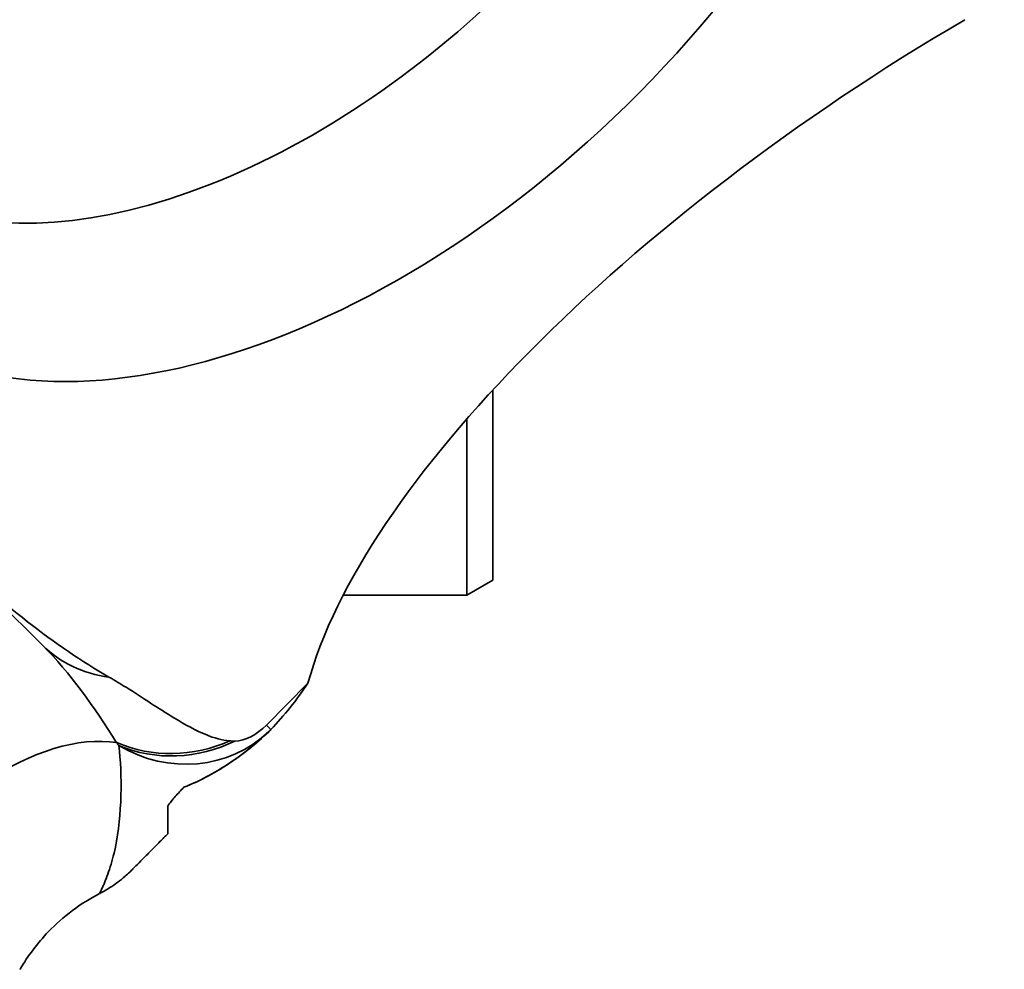
# Model space of a CAD drawing. Units: inches. Extents: x 265 to 2092, y 111 to 327.
# Drawn here: x 2077 to 2092, y 125 to 139 of the extents above; entities that cross this region are included whole.
import ezdxf

# ---------------------------------------------------------------- set-up
doc = ezdxf.new("R2010")
doc.units = ezdxf.units.IN
doc.header["$MEASUREMENT"] = 0
doc.layers.add('Visible Edges(Atlas Copco)', color=7, linetype='Continuous', lineweight=35)
doc.layers.add('Visible Tangent Edges(Atlas Copco)', color=7, linetype='Continuous', lineweight=35)

# ---------------------------------------------------------------- blocks, each defined once
blk = doc.blocks.new('25-1')
at = {"layer": 'Visible Edges(Atlas Copco)'}
for p, q in [((16, -100.019), (16, -97.093)), ((15.6, -100.25), (15.6, -97.539)), ((7.606, -99.565), (9.075, -101.019)), ((16, -100.019), (15.6, -100.25)), ((13.698, -100.25), (15.6, -100.25)), ((13.157, -101.6), (12.518, -102.245)), ((11.25, -103.201), (11.25, -103.2)), ((8.731, -106), (8.724, -106))]:
    blk.add_line(p, q, dxfattribs=at)
for centre, major_axis, ratio, start_param, end_param in [((13.81, -88.116), (-8.795, -8.882), 0.579228, 3.141593, 6.283185), ((12.582, -86.9), (6.555, 6.619), 0.579228, 2.754993, 6.669785), ((25.317, -96.5), (11.976, 7.434), 0.385317, 1.504115, 2.748536), ((9.014, -98.144), (3.834, -3.797), 0.370617, 4.712389, 5.332623), ((12.272, -102.001), (-0.421, -0.426), 0.579228, 0.532455, 1.570796), ((12.498, -102.278), (-0.253, -0.249), 0.249339, 1.546308, 1.679431)]:
    blk.add_ellipse(centre, major_axis=major_axis, ratio=ratio, start_param=start_param, end_param=end_param, dxfattribs=at)
blk.add_ellipse((13.81, -88.116), major_axis=(7.599, 7.674), ratio=0.579228, dxfattribs=at)
for points, knots in [([(11.953, -102.488), (11.834, -102.478), (11.714, -102.443), (11.435, -102.332), (11.265, -102.238), (10.862, -101.992), (10.621, -101.828), (10.273, -101.611), (10.186, -101.559), (10.097, -101.507)], [-0.4030573, -0.4030573, -0.4030573, -0.4030573, -0.3231397, -0.3231397, -0.2084451, -0.2084451, -0.0518991, -0.0518991, 0, 0, 0, 0]), ([(12.553, -102.348), (12.361, -102.534), (12.141, -102.707), (11.715, -102.984), (11.485, -103.11), (11.25, -103.201)], [0.0002049, 0.0002049, 0.0002049, 0.0002049, 0.0947544, 0.0947544, 0.1777825, 0.1777825, 0.1777825, 0.1777825]), ([(11.25, -103.2), (11.483, -103.11), (11.711, -102.985), (12.137, -102.71), (12.36, -102.536), (12.553, -102.348)], [0.0000313, 0.0000313, 0.0000313, 0.0000313, 0.0817175, 0.0817175, 0.176421, 0.176421, 0.176421, 0.176421]), ([(11.25, -103.2), (11.202, -103.248), (11.158, -103.296), (11.074, -103.393), (11.036, -103.442), (11, -103.49)], [-0.0881514, -0.0881514, -0.0881514, -0.0881514, -0.04406037, -0.04406037, -0.00010713, -0.00010713, -0.00010713, -0.00010713]), ([(11, -103.49), (11.036, -103.442), (11.075, -103.393), (11.158, -103.297), (11.202, -103.249), (11.25, -103.201)], [-0.08803944, -0.08803944, -0.08803944, -0.08803944, -0.04416847, -0.04416847, -0.0001734, -0.0001734, -0.0001734, -0.0001734]), ([(11, -103.917), (11, -103.917), (11, -103.868), (11, -103.716), (11, -103.61), (11, -103.491)], [0, 0, 0, 0, 0.1311278, 0.1311278, 0.2627803, 0.2627803, 0.2627803, 0.2627803]), ([(10.454, -104.468), (10.454, -104.468), (10.522, -104.4), (10.651, -104.27), (10.748, -104.172), (10.865, -104.053), (10.961, -103.956), (11, -103.917)], [-0.7217866, -0.7217866, -0.7217866, -0.7217866, -0.6189832, -0.5931923, -0.5674013, -0.5158194, -0.4818389, -0.4818389, -0.4818389, -0.4818389]), ([(10.454, -104.468), (10.449, -104.473), (10.444, -104.478), (10.431, -104.491), (10.423, -104.498), (10.392, -104.528), (10.369, -104.55), (10.271, -104.634), (10.193, -104.693), (10.06, -104.777), (10.008, -104.808), (9.954, -104.836)], [0, 0, 0, 0, 0.00221144, 0.00221144, 0.00543153, 0.00543153, 0.01509421, 0.01509421, 0.04415309, 0.04415309, 0.06234521, 0.06234521, 0.06234521, 0.06234521]), ([(9.953, -104.835), (9.662, -104.986), (9.392, -105.188), (8.998, -105.598), (8.851, -105.792), (8.731, -106)], [0, 0, 0, 0, 0.0984779, 0.0984779, 0.1705649, 0.1705649, 0.1705649, 0.1705649])]:
    blk.add_open_spline(points, degree=3, knots=knots, dxfattribs=at)
for points in [[(12.587, -102.313), (12.787, -102.104), (12.982, -101.863), (13.157, -101.6)], [(12.034, -102.491), (12.006, -102.492), (11.979, -102.491), (11.953, -102.488)]]:
    blk.add_open_spline(points, degree=3, dxfattribs=at)
at = {"layer": 'Visible Tangent Edges(Atlas Copco)'}
blk.add_line((12.587, -102.313), (12.518, -102.245), dxfattribs=at)
for centre, major_axis, ratio, start_param, end_param in [((10.482, -99.598), (-1.407, -1.421), 0.920505, 0, 0.620232), ((8.803, -105), (2.125, 2.146), 0.60719, 0.416697, 2.112146), ((11.156, -100.87), (-1.922, -0.553), 0.899247, 0.825915, 1.730901), ((11.166, -100.906), (1.421, -1.407), 0.941999, 4.970622, 6.258146), ((11.166, -100.906), (-1.922, -0.554), 0.899307, 0.83604, 1.769325)]:
    blk.add_ellipse(centre, major_axis=major_axis, ratio=ratio, start_param=start_param, end_param=end_param, dxfattribs=at)
for points in [[(9.075, -101.019), (9.5, -101.441), (9.868, -101.962), (10.215, -102.521)], [(10.218, -102.515), (10.228, -102.53), (10.238, -102.545), (10.248, -102.56)]]:
    blk.add_open_spline(points, degree=3, dxfattribs=at)
blk.add_open_spline([(10.248, -102.56), (10.302, -103.005), (10.298, -103.79), (10.121, -104.42), (10.061, -104.589), (10.027, -104.672), (9.981, -104.782), (9.954, -104.836), (9.954, -104.836)], degree=3, knots=[0, 0, 0, 0, 0.4126555, 0.5158194, 0.5674013, 0.5931923, 0.6189832, 0.7218525, 0.7218525, 0.7218525, 0.7218525], dxfattribs=at)

msp = doc.modelspace()

# ---------------------------------------------------------------- block references
msp.add_blockref('25-1', (2067.785, 230.64))

doc.saveas('drawing.dxf')
